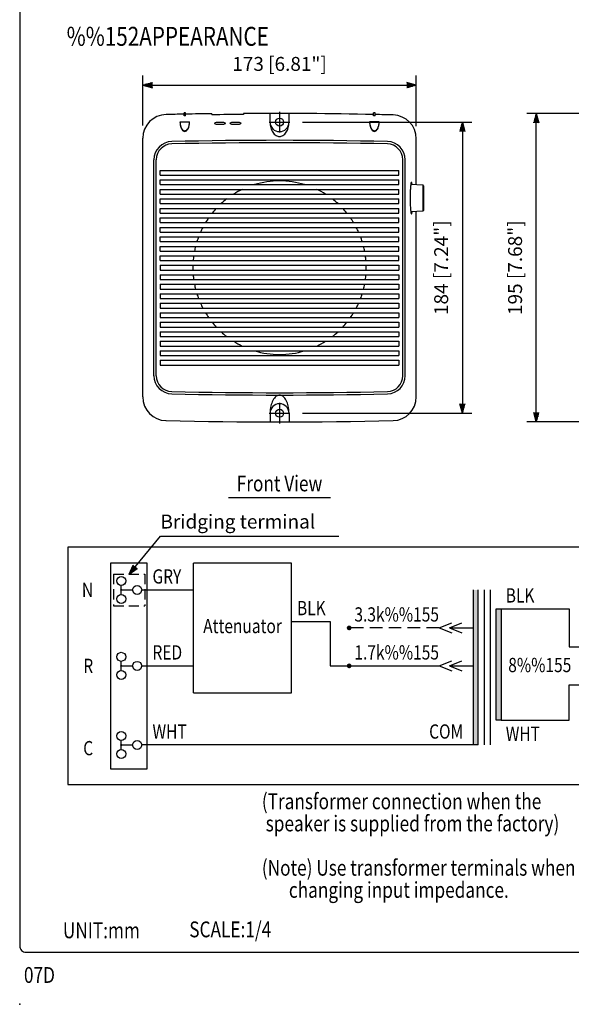
# Model space of a CAD drawing. Extents: x 0 to 720, y 0 to 1100.
# Drawn here: x 0 to 349, y 0 to 622 of the extents above; entities that cross this region are included whole.
import ezdxf
from ezdxf.enums import TextEntityAlignment as Align

# ---------------------------------------------------------------- set-up
doc = ezdxf.new("R2010")
doc.units = 0
doc.header["$LTSCALE"] = 32
doc.header["$MEASUREMENT"] = 0
doc.linetypes.add('CENTER', pattern=[2, 1.25, -0.25, 0.25, -0.25])
doc.linetypes.add('HIDDEN', pattern=[0.375, 0.25, -0.125])
doc.layers.get('0').update_dxf_attribs({"linetype": 'CONTINUOUS'})
for name, color, linetype in [('1', 3, 'CONTINUOUS'), ('CENTER', 1, 'CENTER'), ('GAWA', 2, 'CONTINUOUS'), ('SCALE', 4, 'CONTINUOUS'), ('SILK', 5, 'CONTINUOUS')]:
    doc.layers.add(name, color=color, linetype=linetype)
doc.styles.get("Standard").update_dxf_attribs({"font": 'SIMPLEX.shx'})
doc.styles.add('UT7', font='TOAFONT', dxfattribs={"width": 0.8})
doc.dimstyles.get("Standard").update_dxf_attribs({"dimtxt": 0.18, "dimasz": 0.18, "dimexe": 0.18, "dimexo": 0.0625, "dimgap": 0.09, "dimtad": 0, "dimtih": 1, "dimtoh": 1, "dimdec": 4, "dimzin": 0, "dimdsep": 46, "dimtxsty": 'Standard', "dimcen": 0.09, "dimadec": 0, "dimazin": 0, "dimtfac": 1, "dimtdec": 4, "dimtofl": 0, "dimtmove": 0, "dimatfit": 3, "dimfxl": 0, "dimtolj": 1, "dimtzin": 0, "dimarcsym": 0})

# ---------------------------------------------------------------- blocks, each defined once
blk = doc.blocks.new('YAZ1', base_point=(184, 133))
for p, q in [((184, 133), (183, 133.267949)), ((184, 133), (183, 132.732051)), ((183, 133), (184, 133))]:
    blk.add_line(p, q)
blk = doc.blocks.new('YAZ3')
for p, q in [((-0.999365, 0.24706), (-0.922039, 0.24706)), ((-0.999365, 0.19706), (-0.735437, 0.19706)), ((-0.999365, 0.14706), (-0.548834, 0.14706)), ((-0.999365, 0.09706), (-0.362232, 0.09706)), ((-0.999365, 0.04706), (-0.175629, 0.04706)), ((-0.999365, -0.05294), (-0.197576, -0.05294)), ((-0.999365, -0.10294), (-0.384179, -0.10294)), ((-0.999365, -0.15294), (-0.570781, -0.15294)), ((-0.999365, -0.20294), (-0.757384, -0.20294)), ((-0.999365, -0.25294), (-0.943986, -0.25294))]:
    blk.add_line(p, q)
blk.add_solid([(0, 0), (-1, 0.267949), (-1, -0.267949)])
blk.add_blockref('YAZ1', (0, 0))
blk = doc.blocks.new('*D12')
at = {"layer": 'SCALE', "color": 0, "lineweight": -2}
for p, q in [((442.01, 563.03), (320.89, 563.03)), ((326.89, 374.03), (326.89, 557.03)), ((421.41, 368.03), (320.89, 368.03))]:
    blk.add_line(p, q, dxfattribs=at)
at = {"layer": 'SCALE', "color": 0, "lineweight": -2, "xscale": 6, "yscale": 6, "zscale": 6}
for p, rotation in [((326.89, 563.03), 90), ((326.89, 368.03), 270)]:
    blk.add_blockref('YAZ3', p, dxfattribs=dict(at, rotation=rotation))
at = {"layer": 'SCALE', "color": 0, "insert": (313.48, 465.53), "char_height": 8.8, "attachment_point": 5, "rotation": 90}
blk.add_mtext('\\A1;195 [7.68"]', dxfattribs=at)
blk = doc.blocks.new('*D7')
at = {"layer": 'SCALE', "color": 0, "lineweight": -2}
for p, q in [((77.95, 555.34), (77.95, 586.92)), ((250.95, 555.05), (250.95, 586.92)), ((83.95, 580.92), (244.95, 580.92))]:
    blk.add_line(p, q, dxfattribs=at)
at = {"layer": 'SCALE', "color": 0, "lineweight": -2, "xscale": 6, "yscale": 6, "zscale": 6, "rotation": 180}
blk.add_blockref('YAZ3', (77.95, 580.92), dxfattribs=at)
at = {"layer": 'SCALE', "color": 0, "lineweight": -2, "xscale": 6, "yscale": 6, "zscale": 6}
blk.add_blockref('YAZ3', (250.95, 580.92), dxfattribs=at)
at = {"layer": 'SCALE', "color": 0, "insert": (164.45, 594.33), "char_height": 8.8, "attachment_point": 5}
blk.add_mtext('\\A1;173 [6.81"]', dxfattribs=at)
blk = doc.blocks.new('*D10')
at = {"layer": 'SCALE', "color": 0, "lineweight": -2}
for p, q in [((178.95, 557.53), (286.13, 557.53)), ((280.13, 551.53), (280.13, 379.53)), ((178.95, 373.53), (286.13, 373.53))]:
    blk.add_line(p, q, dxfattribs=at)
at = {"layer": 'SCALE', "color": 0, "lineweight": -2, "xscale": 6, "yscale": 6, "zscale": 6}
for p, rotation in [((280.13, 557.53), 90), ((280.13, 373.53), 270)]:
    blk.add_blockref('YAZ3', p, dxfattribs=dict(at, rotation=rotation))
at = {"layer": 'SCALE', "color": 0, "insert": (266.72, 465.53), "char_height": 8.8, "attachment_point": 5, "rotation": 90}
blk.add_mtext('\\A1;184 [7.24"]', dxfattribs=at)

msp = doc.modelspace()

# ---------------------------------------------------------------- hatches: boundary and pattern name
for points in [[(290.1188, 261.902), (286.9188, 261.902), (286.9188, 163.902), (290.1188, 163.902)], [(301.4893, 179.502), (304.6893, 179.502), (304.6893, 249.902), (301.4893, 249.902)]]:
    msp.add_hatch(color=256).paths.add_polyline_path(points)

# ---------------------------------------------------------------- linework, layer by layer
at = {"linetype": 'Continuous'}
for p, q in [((103.996, 561.5365), (103.996, 563.3365)), ((104.896, 561.5535), (104.896, 563.3545)), ((121.646, 562.8205), (121.646, 562.1905)), ((141.646, 562.9945), (141.646, 562.3645)), ((158.446, 557.5335), (158.446, 563.0275)), ((170.446, 557.5335), (170.446, 563.0275)), ((223.996, 561.5535), (223.996, 563.3545)), ((224.896, 561.5365), (224.896, 563.3365)), ((101.446, 557.6245), (107.446, 557.6245)), ((126.721, 557.4025), (126.721, 557.4025)), ((136.571, 557.4025), (136.571, 557.4025)), ((227.446, 557.6245), (221.446, 557.6245)), ((77.946, 383.8685), (77.946, 547.3385)), ((250.946, 518.0428), (250.946, 547.0495)), ((84.946, 397.2955), (84.946, 533.7705)), ((86.446, 397.2955), (86.446, 533.7705)), ((242.446, 397.2955), (242.446, 533.7705)), ((243.946, 397.2955), (243.946, 533.7705)), ((250.946, 383.8685), (250.946, 501.0243)), ((158.446, 373.5335), (158.446, 368.0395)), ((170.446, 373.5335), (170.446, 368.0395)), ((64.2594, 261.902), (71.4998, 261.902)), ((64.2594, 213.902), (71.4998, 213.902)), ((110.0215, 196.902), (172.0215, 196.902)), ((64.2594, 163.902), (71.4998, 163.902))]:
    msp.add_line(p, q, dxfattribs=at)
for p, q in [((247.4951, 518.2236), (255.0827, 517.826)), ((255.582, 517.2998), (255.0827, 517.826)), ((255.0827, 517.826), (255.0827, 509.5335)), ((255.582, 517.2998), (255.582, 509.5335)), ((255.0827, 509.5335), (255.0827, 501.241)), ((255.582, 509.5335), (255.582, 501.7672)), ((255.0827, 501.241), (247.495, 500.8434)), ((255.0827, 501.241), (255.582, 501.7672)), ((57.489, 278.902), (57.489, 148.902)), ((80.5776, 278.902), (57.489, 278.902)), ((80.5776, 148.902), (80.5776, 278.902)), ((172.0215, 278.902), (110.0215, 278.902)), ((110.0215, 196.902), (110.0215, 278.902)), ((172.0215, 196.902), (172.0215, 278.902)), ((64.2594, 259.0508), (64.2594, 264.7532)), ((77.2022, 261.902), (110.0215, 261.902)), ((286.9188, 261.902), (286.9188, 163.902)), ((290.1188, 163.902), (290.1188, 261.902)), ((293.9118, 261.902), (293.9118, 163.902)), ((297.7326, 261.902), (297.7326, 163.902)), ((304.6893, 249.902), (347.6893, 249.902)), ((347.6893, 249.902), (347.6893, 225.902)), ((172.0215, 241.902), (196.4893, 241.902)), ((196.4893, 241.902), (196.4893, 213.902)), ((265.4893, 237.902), (273.4893, 241.102)), ((265.4893, 237.902), (273.4893, 234.702)), ((271.8893, 237.902), (279.8893, 241.102)), ((271.8893, 237.902), (279.8893, 234.702)), ((271.8893, 237.902), (286.9188, 237.902)), ((347.6893, 225.902), (365.2893, 225.902)), ((64.2594, 211.0508), (64.2594, 216.7532)), ((77.2022, 213.902), (110.0215, 213.902)), ((196.4893, 213.902), (265.4893, 213.902)), ((265.4893, 213.902), (273.4893, 217.102)), ((265.4893, 213.902), (273.4893, 210.702)), ((271.8893, 213.902), (279.8893, 217.102)), ((271.8893, 213.902), (279.8893, 210.702)), ((271.8893, 213.902), (286.9188, 213.902)), ((347.6893, 201.902), (365.2893, 201.902)), ((347.6893, 179.502), (347.6893, 201.902)), ((304.6893, 179.502), (347.6893, 179.502)), ((64.2594, 161.0508), (64.2594, 166.7532)), ((290.1188, 163.902), (77.2022, 163.902)), ((57.489, 148.902), (80.5776, 148.902))]:
    msp.add_line(p, q)
at = {"linetype": 'HIDDEN', "ltscale": 0.8}
for p, q in [((59.4082, 271.902), (79.2022, 271.902)), ((59.4082, 271.902), (59.4082, 251.902)), ((79.2022, 271.902), (79.2022, 251.902)), ((59.4082, 251.902), (79.2022, 251.902))]:
    msp.add_line(p, q, dxfattribs=at)
at = {"linetype": 'HIDDEN'}
msp.add_line((265.4893, 237.902), (208.4893, 237.902), dxfattribs=at)
msp.add_lwpolyline([(301.4893, 249.902), (304.6893, 249.902), (304.6893, 179.502), (301.4893, 179.502)], close=True)
at = {"const_width": 1.5}
for points in [[(207.7393, 237.902, 1), (209.2393, 237.902, 1)], [(207.7393, 213.902, 1), (209.2393, 213.902, 1)]]:
    msp.add_lwpolyline(points, format="xyb", close=True, dxfattribs=at)
at = {"linetype": 'Continuous'}
for centre in [(164.446, 557.5335), (164.446, 373.5335)]:
    msp.add_circle(centre, 2.5, dxfattribs=at)
for centre in [(64.2594, 267.6044), (74.351, 261.902), (64.2594, 256.1996), (64.2594, 219.6044), (74.351, 213.902), (64.2594, 208.1996), (64.2594, 169.6044), (74.351, 163.902), (64.2594, 158.1996)]:
    msp.add_circle(centre, 2.8512)
for centre, radius, start, end in [((92.946, 547.3385), 15, 91.229, 180), ((158.293, -2497.9605), 3061, 91.016, 91.229), ((164.446, -2497.9665), 3060.1, 91.115, 91.132), ((164.446, -2497.9665), 3061.9, 91.114, 91.131), ((158.293, -2497.9605), 3061, 90.686, 91), ((158.293, -2497.9605), 3060.37, 90.312, 90.686), ((158.293, -2497.9605), 3061, 88.77, 90.312), ((164.446, -2497.9665), 3061.9, 88.869, 88.886), ((164.446, -2497.9665), 3060.1, 88.868, 88.885), ((158.293, -2497.9605), 3061, 88.539, 88.753), ((235.946, 547.0495), 15, 0, 88.539), ((111.418, 557.6172), 9.972, 179.958175, 192.779038), ((113.4264, 557.6245), 11.9803, 180.000116, 191.678337), ((108.0413, 556.8504), 6.5093, 192.770503, 208.559114), ((108.9603, 556.7048), 7.4206, 191.70428, 206.580256), ((100.8503, 556.854), 6.5105, 331.41091, 347.19952), ((99.9308, 556.7048), 7.4206, 333.419744, 348.29572), ((95.4652, 557.6294), 11.9808, 348.298281, 359.976502), ((97.474, 557.6172), 9.972, 347.220962, 0.041825), ((123.4039, 556.7738), 0.1829, 113.491419, 180.078078), ((123.4047, 556.7728), 0.1837, 179.766273, 246.352933), ((124.9785, 553.1493), 4.1346, 100.203883, 113.481629), ((124.9742, 560.3972), 4.1333, 246.57575, 259.853495), ((126.0102, 547.3864), 9.9892, 94.214761, 100.17218), ((126.0198, 566.1602), 9.9904, 259.773072, 265.730491), ((126.7088, 538.3692), 19.0333, 89.963184, 94.317139), ((126.7088, 575.1768), 19.0333, 265.682861, 270.036816), ((126.7333, 538.3692), 19.0333, 85.682861, 90.036816), ((126.7333, 575.1768), 19.0333, 269.963184, 274.317139), ((127.4319, 547.3864), 9.9892, 79.82782, 85.785239), ((127.4223, 566.1602), 9.9904, 274.269509, 280.226928), ((128.4631, 553.1536), 4.1305, 66.500989, 79.778734), ((128.4674, 560.3929), 4.1292, 280.163835, 293.44158), ((130.0376, 556.773), 0.1834, 0.15998, 66.746639), ((130.0369, 556.7735), 0.1842, 293.409572, 359.996231), ((133.2539, 556.7738), 0.1829, 113.491419, 180.078078), ((133.2547, 556.7728), 0.1837, 179.766273, 246.352933), ((134.8285, 553.1493), 4.1346, 100.203883, 113.481629), ((134.8242, 560.3972), 4.1333, 246.57575, 259.853495), ((135.8602, 547.3864), 9.9892, 94.214761, 100.17218), ((135.8698, 566.1602), 9.9904, 259.773072, 265.730491), ((136.5588, 538.3692), 19.0333, 89.963184, 94.317139), ((136.5588, 575.1768), 19.0333, 265.682861, 270.036816), ((136.5833, 538.3692), 19.0333, 85.682861, 90.036816), ((136.5833, 575.1768), 19.0333, 269.963184, 274.317139), ((137.2819, 547.3864), 9.9892, 79.82782, 85.785239), ((137.2723, 566.1602), 9.9904, 274.269509, 280.226928), ((138.3131, 553.1536), 4.1305, 66.500989, 79.778734), ((138.3174, 560.3929), 4.1292, 280.163835, 293.44158), ((139.8876, 556.773), 0.1834, 0.15998, 66.746639), ((139.8869, 556.7735), 0.1842, 293.409572, 359.996231), ((164.446, 557.5335), 6, 180, 0), ((172.1507, 557.5268), 13.7047, 179.971957, 195.304311), ((168.4076, 556.5011), 9.8236, 195.296241, 213.364183), ((160.484, 556.5042), 9.8249, 326.618897, 344.686838), ((156.7413, 557.5268), 13.7047, 344.695689, 0.028043), ((233.4264, 557.6245), 11.9803, 180.000116, 191.678337), ((231.418, 557.6172), 9.972, 179.958175, 192.779038), ((228.0413, 556.8504), 6.5093, 192.770503, 208.559114), ((228.9603, 556.7048), 7.4206, 191.70428, 206.580256), ((220.8503, 556.854), 6.5105, 331.41091, 347.19952), ((219.9308, 556.7048), 7.4206, 333.419744, 348.29572), ((215.4652, 557.6294), 11.9808, 348.298281, 359.976502), ((217.474, 557.6172), 9.972, 347.220962, 0.041825), ((105.8077, 555.6406), 3.9691, 208.634214, 232.837246), ((106.1817, 555.317), 4.3147, 206.608604, 230.358269), ((104.4443, 553.8403), 1.7108, 232.805224, 270.05962), ((104.4458, 553.2194), 1.5919, 230.304755, 270.009737), ((104.4478, 553.8403), 1.7108, 269.94038, 307.194776), ((104.4458, 553.218), 1.5905, 270.008266, 309.713248), ((102.7093, 555.317), 4.3147, 309.641731, 333.391396), ((103.0839, 555.6382), 3.9675, 307.188852, 331.391884), ((165.9719, 554.9056), 6.9118, 213.422387, 237.852032), ((164.4475, 552.4833), 4.0497, 237.876498, 269.979687), ((164.4441, 552.4815), 4.048, 270.027399, 302.130587), ((162.9192, 554.9056), 6.9118, 302.147968, 326.577613), ((225.8077, 555.6406), 3.9691, 208.634214, 232.837246), ((226.1817, 555.317), 4.3147, 206.608604, 230.358269), ((224.4443, 553.8403), 1.7108, 232.805224, 270.05962), ((224.4458, 553.2194), 1.5919, 230.304755, 270.009737), ((224.4478, 553.8403), 1.7108, 269.94038, 307.194776), ((224.4458, 553.218), 1.5905, 270.008266, 309.713248), ((222.7093, 555.317), 4.3147, 309.641731, 333.391396), ((223.0839, 555.6382), 3.9675, 307.188852, 331.391884), ((96.446, 533.7705), 11.5, 91.285, 180), ((96.446, 533.7705), 10, 91.285, 180), ((164.446, -2497.9665), 3044, 88.715, 91.285), ((164.446, -2497.9665), 3042.5, 88.715, 91.285), ((232.446, 533.7705), 10, 0, 88.715), ((232.446, 533.7705), 11.5, 0, 88.715), ((96.446, 397.2955), 11.5, 180, 268.715), ((96.446, 397.2955), 10, 180, 268.715), ((232.446, 397.2955), 10, 271.285, 0), ((232.446, 397.2955), 11.5, 271.285, 0), ((164.446, 3429.0335), 3042.5, 268.715, 271.285), ((92.946, 383.8685), 15, 180, 268.661), ((164.446, 3429.0335), 3044, 268.715, 271.285), ((172.5327, 375.2359), 13.905, 152.462872, 167.795226), ((167.5456, 377.8319), 8.2826, 128.459961, 152.436332), ((164.449, 381.7267), 3.3068, 90.050604, 128.420003), ((164.4426, 381.7281), 3.3054, 51.571308, 89.940707), ((161.3455, 377.8319), 8.2826, 27.563668, 51.540039), ((156.3588, 375.2322), 13.9063, 12.219297, 27.551651), ((235.946, 383.8685), 15, 271.339, 0), ((164.446, 373.5335), 6, 0, 180), ((180.5288, 373.5215), 22.0827, 167.833382, 179.968733), ((148.3633, 373.5215), 22.0827, 0.031267, 12.166618), ((164.446, 3443.0335), 3075, 268.661, 271.339)]:
    msp.add_arc(centre, radius, start, end, dxfattribs=at)
for centre, radius, start, end in [((302.2237, 512.134), 55.0957, 175.373387, 176.760276), ((284.1694, 513.5956), 36.9823, 173.637099, 175.374251), ((260.9584, 516.1813), 13.6278, 169.92738, 173.625955), ((262.5497, 515.9082), 15.2423, 167.697543, 169.962938), ((248.5481, 518.9258), 0.9199, 142.7454, 165.515741), ((247.8914, 519.4277), 0.0935, 36.068379, 143.929348), ((247.325, 518.9696), 0.8219, 13.10201, 38.632304), ((232.9447, 515.8519), 15.5361, 10.056213, 12.278761), ((234.771, 516.1727), 13.6819, 8.494846, 10.068921), ((369.0617, 509.5311), 121.9933, 179.591063, 180.406654), ((363.7487, 509.569), 116.6801, 178.7512, 179.591064), ((348.6858, 509.8974), 101.6137, 177.830659, 178.751197), ((327.6893, 510.6927), 80.6021, 176.760418, 177.830674), ((363.7374, 509.4933), 116.6689, 180.406652, 181.246598), ((348.7363, 509.1669), 101.6642, 181.246596, 182.166677), ((327.4967, 508.3633), 80.4094, 182.166666, 183.239487), ((302.7756, 506.9641), 55.6487, 183.239534, 184.612633), ((282.691, 505.3434), 35.4988, 184.612237, 186.422069), ((262.3948, 503.0599), 15.0746, 186.425603, 189.768069), ((256.0763, 501.9684), 8.6625, 189.74401, 193.73877), ((248.6906, 500.1719), 1.0615, 194.224254, 213.613136), ((247.8971, 499.6392), 0.1058, 211.230813, 266.723829), ((247.8914, 499.626), 0.0925, 269.74087, 300.380309), ((247.8796, 499.6408), 0.1113, 301.767804, 329.480401), ((246.8903, 500.2772), 1.2876, 327.439839, 335.771109), ((247.1591, 500.1522), 0.9911, 335.987886, 345.922988), ((239.8377, 501.9413), 8.528, 346.227396, 350.285232), ((233.2603, 503.0802), 15.2032, 350.237655, 351.653297), ((64.2594, 261.902), 0.3564, 0, 180), ((64.2594, 261.902), 0.3564, 180, 0), ((64.2594, 213.902), 0.3564, 0, 180), ((64.2594, 213.902), 0.3564, 180, 0), ((64.2594, 163.902), 0.3564, 0, 180), ((64.2594, 163.902), 0.3564, 180, 0)]:
    msp.add_arc(centre, radius, start, end)
msp.add_point((0, 0))
at = {"layer": '1'}
msp.add_line((132.2038, 320.1957), (196.6883, 320.1957), dxfattribs=at)
at = {"layer": 'CENTER'}
for p, q in [((164.446, 564.0335), (164.446, 551.0335)), ((157.946, 557.5335), (170.946, 557.5335)), ((164.446, 380.0335), (164.446, 367.0335)), ((157.946, 373.5335), (170.946, 373.5335))]:
    msp.add_line(p, q, dxfattribs=at)
at = {"layer": 'GAWA'}
msp.add_lwpolyline([(0, 36.9359, 0.414214), (4, 32.9359), (716, 32.9359, 0.414214), (720, 36.9359), (720, 1096, 0.414214), (716, 1100), (4, 1100, 0.414214), (0, 1096)], format="xyb", close=True, dxfattribs=at)
at = {"layer": 'SCALE'}
msp.add_line((89.0981, 295.7941), (202.0467, 295.7941), dxfattribs=at)
at = {"layer": 'SILK', "linetype": 'Continuous'}
for p, q in [((88.946, 527.0335), (239.946, 527.0335)), ((88.946, 524.0335), (88.946, 527.0335)), ((88.946, 524.0335), (239.946, 524.0335)), ((239.946, 524.0335), (239.946, 527.0335)), ((88.946, 521.0335), (239.946, 521.0335)), ((88.946, 518.0335), (88.946, 521.0335)), ((88.946, 518.0335), (239.946, 518.0335)), ((239.946, 518.0335), (239.946, 521.0335)), ((88.946, 515.0335), (239.946, 515.0335)), ((88.946, 512.0335), (88.946, 515.0335)), ((88.946, 512.0335), (239.946, 512.0335)), ((239.946, 512.0335), (239.946, 515.0335)), ((88.946, 509.0335), (239.946, 509.0335)), ((88.946, 506.0335), (88.946, 509.0335)), ((88.946, 506.0335), (239.946, 506.0335)), ((239.946, 506.0335), (239.946, 509.0335)), ((88.946, 503.0335), (239.946, 503.0335)), ((88.946, 500.0335), (88.946, 503.0335)), ((88.946, 500.0335), (239.946, 500.0335)), ((239.946, 500.0335), (239.946, 503.0335)), ((88.946, 497.0335), (239.946, 497.0335)), ((88.946, 494.0335), (88.946, 497.0335)), ((88.946, 494.0335), (239.946, 494.0335)), ((239.946, 494.0335), (239.946, 497.0335)), ((88.946, 491.0335), (239.946, 491.0335)), ((88.946, 488.0335), (88.946, 491.0335)), ((88.946, 488.0335), (239.946, 488.0335)), ((239.946, 488.0335), (239.946, 491.0335)), ((88.946, 485.0335), (239.946, 485.0335)), ((88.946, 482.0335), (88.946, 485.0335)), ((88.946, 482.0335), (239.946, 482.0335)), ((239.946, 482.0335), (239.946, 485.0335)), ((88.946, 479.0335), (239.946, 479.0335)), ((88.946, 476.0335), (88.946, 479.0335)), ((88.946, 476.0335), (239.946, 476.0335)), ((88.946, 473.0335), (239.946, 473.0335)), ((88.946, 470.0335), (88.946, 473.0335)), ((239.946, 476.0335), (239.946, 479.0335)), ((239.946, 470.0335), (239.946, 473.0335)), ((88.946, 470.0335), (239.946, 470.0335)), ((88.946, 467.0335), (239.946, 467.0335)), ((88.946, 467.0335), (88.946, 464.0335)), ((239.946, 467.0335), (239.946, 464.0335)), ((88.946, 464.0335), (239.946, 464.0335)), ((88.946, 461.0335), (239.946, 461.0335)), ((88.946, 461.0335), (88.946, 458.0335)), ((239.946, 461.0335), (239.946, 458.0335)), ((88.946, 458.0335), (239.946, 458.0335)), ((88.946, 455.0335), (239.946, 455.0335)), ((88.946, 455.0335), (88.946, 452.0335)), ((239.946, 455.0335), (239.946, 452.0335)), ((88.946, 452.0335), (239.946, 452.0335)), ((88.946, 449.0335), (239.946, 449.0335)), ((88.946, 449.0335), (88.946, 446.0335)), ((239.946, 449.0335), (239.946, 446.0335)), ((88.946, 446.0335), (239.946, 446.0335)), ((88.946, 443.0335), (239.946, 443.0335)), ((88.946, 443.0335), (88.946, 440.0335)), ((239.946, 443.0335), (239.946, 440.0335)), ((88.946, 440.0335), (239.946, 440.0335)), ((88.946, 437.0335), (239.946, 437.0335)), ((88.946, 437.0335), (88.946, 434.0335)), ((239.946, 437.0335), (239.946, 434.0335)), ((88.946, 434.0335), (239.946, 434.0335)), ((88.946, 431.0335), (239.946, 431.0335)), ((88.946, 431.0335), (88.946, 428.0335)), ((239.946, 431.0335), (239.946, 428.0335)), ((88.946, 428.0335), (239.946, 428.0335)), ((88.946, 425.0335), (239.946, 425.0335)), ((88.946, 425.0335), (88.946, 422.0335)), ((239.946, 425.0335), (239.946, 422.0335)), ((88.946, 422.0335), (239.946, 422.0335)), ((88.946, 419.0335), (239.946, 419.0335)), ((88.946, 419.0335), (88.946, 416.0335)), ((239.946, 419.0335), (239.946, 416.0335)), ((88.946, 416.0335), (239.946, 416.0335)), ((88.946, 413.0335), (239.946, 413.0335)), ((88.946, 413.0335), (88.946, 410.0335)), ((239.946, 413.0335), (239.946, 410.0335)), ((88.946, 410.0335), (239.946, 410.0335)), ((88.946, 407.0335), (239.946, 407.0335)), ((88.946, 407.0335), (88.946, 404.0335)), ((239.946, 407.0335), (239.946, 404.0335)), ((88.946, 404.0335), (239.946, 404.0335)), ((394.4893, 288.902), (30.489, 288.902)), ((30.489, 288.902), (30.489, 138.902)), ((30.489, 138.902), (394.4893, 138.902))]:
    msp.add_line(p, q, dxfattribs=at)
for start, end in [(73.168, 106.832), (115.517, 122.03), (57.97, 64.483), (127.526, 132.407), (47.593, 52.474), (136.868, 141.024), (38.976, 43.132), (144.95, 148.695), (31.305, 35.05), (152.296, 155.782), (24.218, 27.704), (159.175, 162.493), (17.507, 20.825), (172.141, 175.294), (165.752, 168.964), (11.036, 14.248), (4.706, 7.859), (178.433, 181.567), (358.433, 1.567), (184.706, 187.859), (352.141, 355.294), (191.036, 194.248), (345.752, 348.964), (197.507, 200.825), (339.175, 342.493), (204.218, 207.704), (332.296, 335.782), (211.305, 215.05), (324.95, 328.695), (218.976, 223.132), (316.868, 321.024), (227.593, 232.474), (307.526, 312.407), (237.97, 244.483), (295.517, 302.03), (253.168, 286.832)]:
    msp.add_arc((164.446, 465.5335), 54.85, start, end, dxfattribs=at)

# ---------------------------------------------------------------- texts
at = {"style": 'UT7', "width": 0.8}
msp.add_text('07D', height=10, dxfattribs=at).set_placement((2.7063, 13.5274))
at = {"layer": '1', "style": 'UT7', "width": 0.8}
for s, height, p in [('%%152APPEARANCE', 12, (29.7239, 605.7561)), ('GRY', 9, (84.0367, 265.902)), ('BLK', 9, (307.573, 253.902)), ('BLK', 9, (175.4806, 245.902)), ('3.3k%%155', 9, (211.8169, 241.902)), ('RED', 9, (84.0367, 217.902)), ('1.7k%%155', 9, (211.8169, 217.902)), ('8%%155', 9, (309.1573, 209.9229)), ('WHT', 9, (84.0367, 167.902)), ('COM', 9, (259.1006, 167.902)), ('(Transformer connection when the', 10, (153.2266, 123.2924)), (' speaker is supplied from the factory)', 10, (153.2266, 109.2924)), ('(Note) Use transformer terminals when', 10, (153.2266, 81.2924)), ('       changing input impedance. ', 10, (153.2266, 67.2924)), ('UNIT:mm', 10, (27.3476, 41.7351)), ('SCALE:1/4', 10, (107.3114, 42.3431))]:
    msp.add_text(s, height=height, dxfattribs=at).set_placement(p)
msp.add_text('Front View', height=10, dxfattribs=at).set_placement((164.446, 324.1957), align=Align.CENTER)
for s, p in [('N', (46.489, 261.902)), ('R', (46.489, 213.902)), ('C', (46.489, 161.902))]:
    msp.add_text(s, height=9, dxfattribs=at).set_placement(p, align=Align.MIDDLE_RIGHT)
msp.add_text('Attenuator', height=9, dxfattribs=at).set_placement((141.0215, 237.902), align=Align.MIDDLE)
msp.add_text('WHT', height=9, dxfattribs=at).set_placement((307.573, 175.502), align=Align.TOP_LEFT)
at = {"layer": 'SCALE'}
msp.add_text('Bridging terminal', height=8.8, dxfattribs=at).set_placement((89.0981, 300.6832))

# ---------------------------------------------------------------- dimensions: what is measured, and where the dimension line sits
dim = msp.add_linear_dim(base=(250.946, 580.9224), p1=(77.946, 547.3385), p2=(250.946, 547.0495), dimstyle='Standard', override={"dimscale": 4, "dimtxt": 2.2, "dimasz": 1.5, "dimexe": 1.5, "dimexo": 2, "dimtih": 0, "dimtoh": 0, "dimdec": 1, "dimzin": 8, "dimblk": 'YAZ3', "dimtdec": 1, "dimtofl": 1, "dimtmove": 2, "dimldrblk": 'YAZ3', "dimtvp": 1}, dxfattribs=at)
dim.commit()
dim.dimension.update_dxf_attribs({"geometry": '*D7', "text_midpoint": (164.446, 594.332)})
for base, p1, p2, picture, middle in [((326.8862, 563.0335), (429.4066, 368.0335), (450.0066, 563.0335), '*D12', (313.4767, 465.5335)), ((280.1333, 373.5335), (170.946, 557.5335), (170.946, 373.5335), '*D10', (266.7238, 465.5335))]:
    dim = msp.add_linear_dim(base=base, p1=p1, p2=p2, angle=90, dimstyle='Standard', override={"dimscale": 4, "dimtxt": 2.2, "dimasz": 1.5, "dimexe": 1.5, "dimexo": 2, "dimtih": 0, "dimtoh": 0, "dimdec": 1, "dimzin": 8, "dimblk": 'YAZ3', "dimtdec": 1, "dimtofl": 1, "dimtmove": 2, "dimldrblk": 'YAZ3', "dimtvp": 1}, dxfattribs=at)
    dim.commit()
    dim.dimension.update_dxf_attribs({"geometry": picture, "text_midpoint": middle})

# ---------------------------------------------------------------- leaders
msp.add_leader([(69.3052, 271.902), (89.0981, 295.7941)], dimstyle='Standard', override={"dimscale": 4, "dimtxt": 2.2, "dimasz": 1.5, "dimexe": 1.5, "dimexo": 2, "dimgap": 0.09, "dimtad": 0, "dimtih": 0, "dimtoh": 0, "dimdec": 3, "dimtdec": 3, "dimtofl": 1, "dimtmove": 2, "dimldrblk": 'YAZ3', "dimtvp": 1}, dxfattribs=at)

doc.saveas('drawing.dxf')
